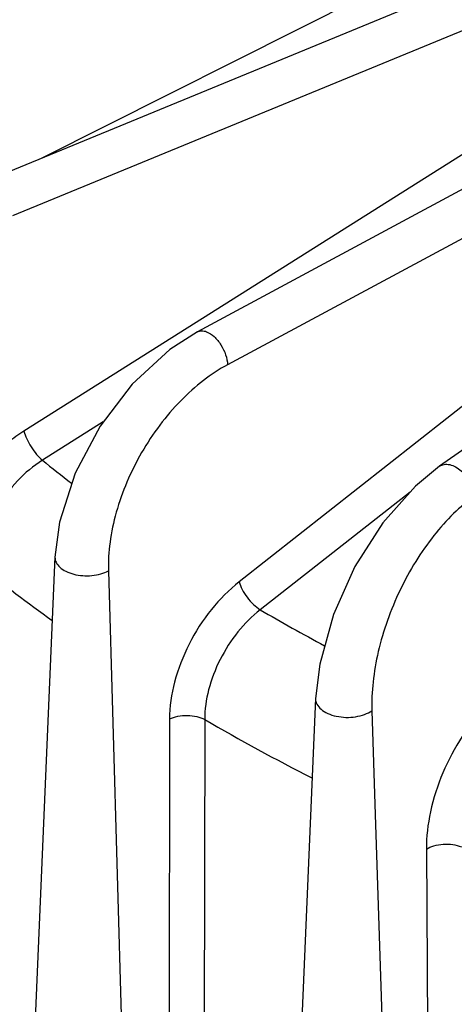
# Model space of a CAD drawing. Units: inches. Extents: x 0 to 17, y 0 to 11.
# Drawn here: x 12 to 12.2, y 8.3 to 8.7 of the extents above; entities that cross this region are included whole.
import ezdxf

# ---------------------------------------------------------------- set-up
doc = ezdxf.new("R2010")
doc.units = ezdxf.units.IN
doc.header["$LTSCALE"] = 0.935
doc.header["$MEASUREMENT"] = 0
doc.layers.get('0').update_dxf_attribs({"linetype": 'CONTINUOUS'})

msp = doc.modelspace()

# ---------------------------------------------------------------- linework, layer by layer
at = {"color": 7, "linetype": 'CONTINUOUS'}
for p, q in [((12.4506681996, 8.8204969409), (11.9486613181, 8.6138379422)), ((12.4933058433, 8.7914184926), (12.0404620633, 8.547699665)), ((12.5352980028, 8.7613187606), (12.1462358743, 8.4889251559)), ((11.9781380579, 8.4492613492), (11.965555748, 8.1551568871)), ((12.0920477334, 8.387374841), (12.0796720506, 8.0981001736))]:
    msp.add_line(p, q, dxfattribs=at)
at = {"color": 9, "linetype": 'CONTINUOUS'}
for p, q in [((12.3515079656, 8.8143481991), (11.9724372399, 8.6236256729)), ((12.403328499, 8.7810570615), (11.9595418318, 8.5983653262)), ((12.403328499, 8.7810570615), (11.9645713161, 8.5043035888)), ((12.4537115897, 8.7486353473), (12.0535456484, 8.5332675289)), ((12.4537115897, 8.7486353473), (12.0586559738, 8.4384453264)), ((11.999196215, 8.5082831716), (11.9726448323, 8.4915354404)), ((12.1333601535, 8.4776441861), (12.0678457469, 8.4262035424)), ((12.0014890453, 8.4431990323), (12.01007121, 8.1435998729)), ((12.1166435344, 8.382076246), (12.1181189215, 8.3366607483)), ((12.0281947708, 8.3784434796), (12.0279217978, 8.1532069928)), ((12.0435829398, 8.3782394739), (12.0432506539, 8.1534659601)), ((12.1181189215, 8.3366607483), (12.1263539523, 8.0831692962)), ((12.1404409725, 8.3215771722), (12.1418798357, 8.0940394144))]:
    msp.add_line(p, q, dxfattribs=at)
at = {"color": 7, "linetype": 'CONTINUOUS'}
for points in [[(12.0404719894, 8.5477049859), (12.0283410825, 8.5398981771), (12.0119053078, 8.5248524267), (11.9978174605, 8.5064856447), (11.9869371567, 8.485941858), (11.980095673, 8.4644242195), (11.9781374752, 8.4492472115)], [(12.1462509412, 8.4889356578), (12.1356937991, 8.4802790887), (12.1214584495, 8.4642060566), (12.1092478167, 8.4450568221), (12.0998017925, 8.4240527952), (12.0938244778, 8.402474871), (12.092047062, 8.3873584634)]]:
    msp.add_lwpolyline(points, dxfattribs=at)
at = {"color": 9, "linetype": 'CONTINUOUS'}
for centre, radius, start, end in [((12.4276217467, 9.0565169773), 0.7254020468, 231.1556738369, 232.4353048162), ((12.4284403915, 9.048894505), 0.7729974531, 231.3352986003, 234.2576433184), ((12.5020962221, 9.1697013757), 0.8610241016, 239.7123283647, 241.8568132942), ((12.5048466815, 9.169049686), 0.9155026111, 239.7458449415, 243.0842196877)]:
    msp.add_arc(centre, radius, start, end, dxfattribs=at)
for points, knots in [([(12.0404723621, 8.5477047199), (12.0410162025, 8.54799488), (12.0423771779, 8.5482915642), (12.0450000688, 8.5476540743), (12.0479898149, 8.5455435964), (12.0508297088, 8.5420277366), (12.0528588665, 8.5378142429), (12.0535053369, 8.5347410787), (12.0535456484, 8.5332675289)], [0, 0, 0, 0, 0.084647645, 0.1823955119, 0.3628651674, 0.5758785822, 0.7975695113, 1, 1, 1, 1]), ([(12.0535456484, 8.5332675289), (12.0498771892, 8.5312934345), (12.0426413209, 8.5265085778), (12.0327151328, 8.5175837791), (12.0236405292, 8.5069575806), (12.0157576262, 8.4950288281), (12.0093584892, 8.4822428572), (12.0046824767, 8.4690751718), (12.0019046419, 8.4560199405), (12.0013697977, 8.4473625494), (12.0014890453, 8.4431990323)], [0, 0, 0, 0, 0.1150742639, 0.2383805951, 0.3676432107, 0.5000141114, 0.6323828169, 0.7616404728, 0.8849441246, 1, 1, 1, 1]), ([(11.9645713161, 8.5043035888), (11.9621235168, 8.5027592716), (11.9573561043, 8.4992919009), (11.9497120082, 8.4921938602), (11.9421412224, 8.4828036035), (11.9356145344, 8.4711265422), (11.931428152, 8.4589841257), (11.9303262198, 8.4506861883), (11.9302905885, 8.4466882319)], [0, 0, 0, 0, 0.1248271845, 0.2534538575, 0.4490188391, 0.6423928106, 0.8275633284, 1, 1, 1, 1]), ([(11.9645713161, 8.5043035888), (11.9648631056, 8.5031467755), (11.9657761454, 8.5007468967), (11.9676533287, 8.4973076513), (11.9699529832, 8.4941403222), (11.9717267646, 8.4922910541), (11.9726448323, 8.4915354404)], [0, 0, 0, 0, 0.2340172204, 0.5005355804, 0.7667697988, 1, 1, 1, 1]), ([(11.9726448336, 8.4915354394), (11.9686766776, 8.4890420623), (11.9612837384, 8.48288316), (11.952666568, 8.4714526987), (11.9469911233, 8.4586969003), (11.9454978486, 8.449654923), (11.9455012767, 8.4453262048)], [0, 0, 0, 0, 0.2529512655, 0.5132534991, 0.7663592528, 1, 1, 1, 1]), ([(12.1462511749, 8.4889356823), (12.1468380673, 8.4893422498), (12.1483099852, 8.4898969868), (12.1507805656, 8.4897239894), (12.1533571701, 8.4887080293), (12.1567539537, 8.4862958211), (12.1594737524, 8.482803468), (12.161070386, 8.4788399958), (12.161431905, 8.4767908212), (12.1614626393, 8.4758106159)], [0, 0, 0, 0, 0.092645753, 0.1959578881, 0.31463273, 0.4477215052, 0.7332069361, 0.8727430107, 1, 1, 1, 1]), ([(12.1614626393, 8.4758106159), (12.1582315601, 8.4735487053), (12.1518928856, 8.4681885949), (12.1433126067, 8.4585699093), (12.1354844219, 8.4473164397), (12.1287029273, 8.4348495559), (12.1232204036, 8.4216349384), (12.1192423007, 8.4081666741), (12.1169166711, 8.3949521083), (12.1165079067, 8.3862515667), (12.1166435344, 8.382076246)], [0, 0, 0, 0, 0.1101271339, 0.2306354925, 0.3590051477, 0.4920314328, 0.6261577444, 0.7577486904, 0.883355936, 1, 1, 1, 1]), ([(11.9781374779, 8.4492472114), (11.9781057218, 8.4484560535), (11.9785133276, 8.4467311921), (11.9802993752, 8.4445549144), (11.9830012883, 8.4428216862), (11.986409394, 8.4416101267), (11.9902626319, 8.4409982427), (11.9942605635, 8.4410375967), (11.9980733995, 8.44172778), (12.0004359311, 8.4426322501), (12.0014890453, 8.4431990323)], [0, 0, 0, 0, 0.0866256523, 0.1849463668, 0.3010329561, 0.4338489698, 0.5779880764, 0.7257745962, 0.8691583346, 1, 1, 1, 1]), ([(12.0586559738, 8.4384453264), (12.0541515505, 8.4349078593), (12.0458330109, 8.426448677), (12.0362453187, 8.4114964063), (12.0299143225, 8.3952206814), (12.0282022309, 8.3838711719), (12.0281947708, 8.3784434796)], [0, 0, 0, 0, 0.2481758938, 0.508886998, 0.7648120258, 1, 1, 1, 1]), ([(12.0586559738, 8.4384453264), (12.0589335942, 8.4372891364), (12.0599131577, 8.4348950224), (12.0620347009, 8.431543539), (12.0647053838, 8.4285280811), (12.066778343, 8.4268533665), (12.0678457469, 8.4262035424)], [0, 0, 0, 0, 0.2285823916, 0.4920439347, 0.7597688172, 1, 1, 1, 1]), ([(12.0678457506, 8.4262035403), (12.064235339, 8.4233894646), (12.057571692, 8.4166444132), (12.049913377, 8.4046929368), (12.0448876199, 8.3916671105), (12.043563992, 8.3825830093), (12.0435829735, 8.3782394672)], [0, 0, 0, 0, 0.2481511403, 0.5086817031, 0.7645330226, 1, 1, 1, 1]), ([(11.6782838904, 8.3943381624), (11.6912640742, 8.371271851), (11.7214697784, 8.3257580193), (11.7766580079, 8.262168796), (11.8423158877, 8.2020956471), (11.917778576, 8.1460938814), (12.0023308401, 8.0946709188), (12.0951666139, 8.0482930995), (12.1953924661, 8.0074057112), (12.2653465569, 7.9844362259), (12.3012909185, 7.9739066482)], [0, 0, 0, 0, 0.1032267567, 0.2122587331, 0.3276278597, 0.4496136072, 0.5781914504, 0.7130984697, 0.8539221306, 1, 1, 1, 1]), ([(12.0920472413, 8.387358461), (12.0920311188, 8.3869448034), (12.0921128824, 8.3860924739), (12.0927578988, 8.3843861959), (12.0944755086, 8.3824199161), (12.0974507137, 8.3806749943), (12.1011603446, 8.3795162657), (12.105289732, 8.3790448986), (12.1094795199, 8.3792975563), (12.1133482669, 8.3802565468), (12.1156629982, 8.3813897444), (12.1166435344, 8.382076246)], [0, 0, 0, 0, 0.042990698, 0.0876685319, 0.1875684817, 0.3063806669, 0.4421614117, 0.5882816174, 0.7357522185, 0.8756955101, 1, 1, 1, 1]), ([(12.1666981803, 8.3838118684), (12.1627165792, 8.3798958994), (12.1554533777, 8.3707432479), (12.1472212698, 8.355160624), (12.1418311623, 8.3384995208), (12.1404071583, 8.3270497807), (12.1404409725, 8.3215771722)], [0, 0, 0, 0, 0.2426800208, 0.5033371261, 0.7621828276, 1, 1, 1, 1]), ([(12.0281947763, 8.3784434765), (12.029323699, 8.3790067598), (12.0318969231, 8.3798057234), (12.0359539224, 8.3801638302), (12.0399772107, 8.3797036347), (12.0424971199, 8.3788354807), (12.0435829398, 8.3782394742)], [0, 0, 0, 0, 0.2386585148, 0.5029880717, 0.7656937302, 1, 1, 1, 1]), ([(12.2913989039, 7.9454133322), (12.2547456047, 7.9561505867), (12.1834164797, 7.9795771403), (12.081233628, 8.021291105), (11.9866075667, 8.0686146236), (11.9004529134, 8.1210913618), (11.823594647, 8.1782434919), (11.7567644786, 8.2395510954), (11.700642505, 8.3044451904), (11.6699698016, 8.3508902431), (11.6568046902, 8.374425596)], [0, 0, 0, 0, 0.1461358819, 0.2870020961, 0.4219333881, 0.5505163461, 0.6724884284, 0.7878275334, 0.8968182774, 1, 1, 1, 1]), ([(11.6576208921, 8.3399390885), (11.6739546733, 8.3112540132), (11.713122228, 8.2548384287), (11.786402545, 8.1776139455), (11.874921479, 8.1061224482), (11.9773895792, 8.0413190924), (12.0923824922, 7.9840521881), (12.2182887482, 7.9350984316), (12.3533458489, 7.8951322731), (12.4956545783, 7.8647105637), (12.6432086752, 7.8442606896), (12.7939236467, 7.834070582), (12.9456677477, 7.8342844959), (13.0962953434, 7.8448983187), (13.2436732912, 7.8657638789), (13.3857283379, 7.8965849425), (13.5204383577, 7.9369281477), (13.6061374799, 7.9706010364), (13.647188237, 7.9890008253)], [0, 0, 0, 0, 0.0457438506, 0.0946714673, 0.1470729734, 0.2030141392, 0.2623597615, 0.3248204677, 0.389981979, 0.4573344671, 0.5262967894, 0.5962385809, 0.6665008678, 0.7364150965, 0.8053241435, 0.8725963572, 0.9376597013, 1, 1, 1, 1]), ([(12.1404410418, 8.3215771418), (12.1414390628, 8.3222306505), (12.1438461959, 8.3232244876), (12.1477871899, 8.3238707082), (12.1518862167, 8.3237034816), (12.1545437147, 8.3230344538), (12.1557442575, 8.322534189)], [0, 0, 0, 0, 0.2263769007, 0.4859706399, 0.7531937882, 1, 1, 1, 1])]:
    msp.add_open_spline(points, degree=3, knots=knots, dxfattribs=at)
at = {"color": 7, "linetype": 'CONTINUOUS'}
msp.add_open_spline([(11.6567932266, 8.339188564), (11.6730990782, 8.3101315303), (11.7122514396, 8.2530346123), (11.7856630995, 8.174937939), (11.8743361279, 8.1027764903), (11.976958901, 8.037460532), (12.0921062421, 7.9798017896), (12.2181708577, 7.9305514833), (12.3533946564, 7.8903685657), (12.4958796496, 7.8598011322), (12.6436171734, 7.8392720424), (12.7945172384, 7.8290670161), (12.9464406252, 7.8293291989), (13.0972337284, 7.840053766), (13.2447560819, 7.861092587), (13.3869304246, 7.8921500778), (13.5217309014, 7.9327968996), (13.6074604438, 7.9667210796), (13.6485167779, 7.98525959)], degree=3, knots=[0, 0, 0, 0, 0.0460692325, 0.0952102504, 0.1477322241, 0.2037251757, 0.2630744714, 0.3255070575, 0.3906203598, 0.4579123349, 0.5268065888, 0.5966753886, 0.666861182, 0.736696489, 0.8055258751, 0.8727205084, 0.9377147886, 1, 1, 1, 1], dxfattribs=at)

doc.saveas('drawing.dxf')
